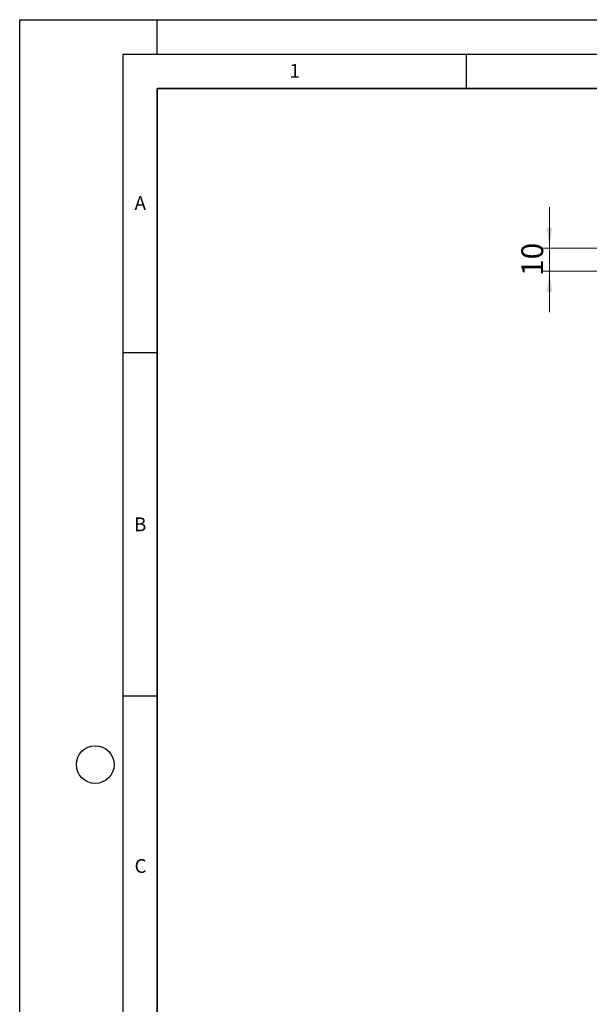
# Model space of a CAD drawing. Units: millimetres. Extents: x 0 to 420, y 0 to 297.
# Drawn here: x 0 to 83, y 154 to 297 of the extents above; entities that cross this region are included whole.
import ezdxf

# ---------------------------------------------------------------- set-up
doc = ezdxf.new("R2010")
doc.units = ezdxf.units.MM
doc.layers.add('LINIEN-DICK', color=7, linetype='Continuous', lineweight=35)
doc.layers.add('LINIEN-DÜNN', color=7, linetype='Continuous')
doc.layers.add('VORLAGE_TEXT', color=7, linetype='Continuous')
doc.styles.add('SLDTEXTSTYLE0', font='TXT', dxfattribs={"width": 0.605})
doc.dimstyles.new('SLDDIMSTYLE2', dxfattribs={"dimtxt": 3.081982, "dimasz": 3, "dimexe": 0, "dimexo": 0.0625, "dimgap": 0.770496, "dimtad": 1, "dimlfac": 3, "dimrnd": 1e-09, "dimzin": 12, "dimdsep": 46, "dimtxsty": 'SLDTEXTSTYLE0', "dimsah": 1, "dimcen": 0.09, "dimadec": 0, "dimazin": 3, "dimtfac": 1, "dimtdec": 3, "dimtmove": 0, "dimatfit": 0, "dimfxl": 0, "dimfrac": 2, "dimtolj": 1, "dimtzin": 12, "dimarcsym": 0})

# ---------------------------------------------------------------- blocks, each defined once
blk = doc.blocks.new('_D_11')
at = {"color": 7, "linetype": 'Continuous', "lineweight": 0}
for p, q in [((77.15, 263.71), (77.15, 269.71)), ((102.38, 263.71), (76.15, 263.71)), ((77.15, 263.71), (77.15, 260.38)), ((101.72, 260.38), (76.15, 260.38)), ((77.15, 260.38), (77.15, 254.38))]:
    blk.add_line(p, q, dxfattribs=at)
at = {"color": 7, "linetype": 'Continuous', "lineweight": 18}
for points in [[(77.15, 263.71), (77.52, 266.71), (76.77, 266.71)], [(77.15, 260.38), (76.77, 257.38), (77.52, 257.38)]]:
    blk.add_solid(points, dxfattribs=at)
at = {"color": 7, "linetype": 'Continuous', "lineweight": 18, "insert": (73.06, 259.69), "char_height": 3.175, "attachment_point": 1, "rotation": 90, "style": 'SLDTEXTSTYLE0'}
blk.add_mtext('10', dxfattribs=at)

msp = doc.modelspace()

# ---------------------------------------------------------------- linework, layer by layer
at = {"layer": 'LINIEN-DICK'}
for p, q in [((20, 287), (20, 10)), ((410, 287), (20, 287))]:
    msp.add_line(p, q, dxfattribs=at)
at = {"layer": 'LINIEN-DÜNN'}
for p, q in [((0, 0), (0, 297)), ((0, 297), (420, 297)), ((20, 292), (20, 297)), ((15, 292), (415, 292)), ((15, 292), (15, 5)), ((65, 292), (65, 287)), ((15, 248.5), (20, 248.5)), ((15, 198.5), (20, 198.5))]:
    msp.add_line(p, q, dxfattribs=at)
msp.add_circle((11, 188.5), 2.75, dxfattribs=at)

# ---------------------------------------------------------------- texts
at = {"layer": 'VORLAGE_TEXT', "char_height": 2, "attachment_point": 2, "style": 'SLDTEXTSTYLE0'}
for s, insert in [('1', (40.051, 290.553)), ('A', (17.561, 271.2966)), ('B', (17.5517, 224.4926)), ('C', (17.5962, 174.7262))]:
    msp.add_mtext(s, dxfattribs=dict(at, insert=insert))

# ---------------------------------------------------------------- dimensions: what is measured, and where the dimension line sits
at = {"color": 7, "linetype": 'Continuous', "lineweight": 18}
dim = msp.add_linear_dim(base=(77.1492, 260.3796), p1=(102.4825, 263.713), p2=(101.8159, 260.3796), angle=90, dimstyle='SLDDIMSTYLE2', dxfattribs=at)
dim.commit()
dim.dimension.update_dxf_attribs({"geometry": '_D_11', "text_midpoint": (77.1492, 262.0463), "dimtype": 160})

doc.saveas('drawing.dxf')
